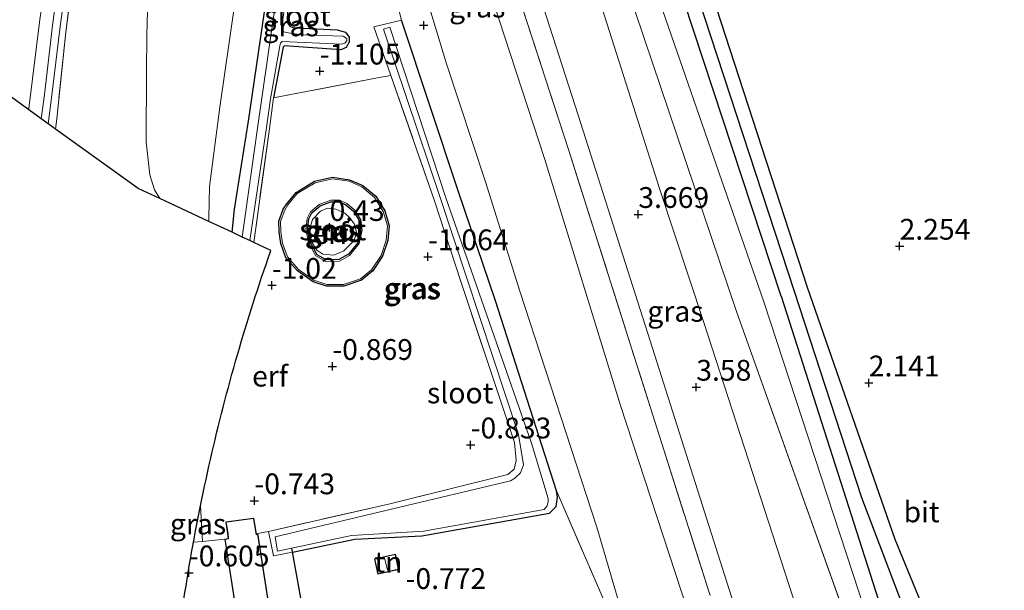
# Model space of a CAD drawing. Units: metres. Extents: x 51960 to 60004, y 381250 to 387503.
# Drawn here: x 52628 to 52746, y 382673 to 382742 of the extents above; entities that cross this region are included whole.
import ezdxf
from ezdxf.enums import TextEntityAlignment as Align

# ---------------------------------------------------------------- set-up
doc = ezdxf.new("R2010")
doc.units = ezdxf.units.M
doc.linetypes.add('IE-TERREINAFSCHEIDING', pattern=[10, 8, -2])
doc.layers.get('0').update_dxf_attribs({"lineweight": 25})
for name, color, linetype, lineweight in [('B-ME-GR-BOMENSTRUIKEN-GV-B6', 93, 'Continuous', 18), ('B-ME-GW-KRUINLIJN-L-B1', 93, 'Continuous', 18), ('B-ME-GW-TEENLIJN-L-B1', 93, 'Continuous', 18), ('B-ME-IE-GRASLAND-GV-B6', 93, 'Continuous', 18), ('B-ME-IE-GRONDWERKLIJN-GROND_INGERICHT-GV-B6', 253, 'Continuous', 18), ('B-ME-IE-TERREINAFSCHEIDING-RASTERHEKWERK-L-B1', 8, 'IE-TERREINAFSCHEIDING', 18), ('B-ME-KG-KADASTRAAL-DAKRAND-L-B1', 13, 'Continuous', 18), ('B-ME-KG-KADASTRAAL-NOKLIJN-L-B1', 13, 'Continuous', 18), ('B-ME-OG-WATER-GV-B6', 153, 'Continuous', 18), ('B-ME-VH-VERH_SOORT-BITUMEN-GV-B6', 8, 'IE-TERREINAFSCHEIDING-NATUURLIJK-HOUTWAL', 18), ('B-ME-VH-VERH_SOORT-KLINKERS-GV-B6', 8, 'IE-TERREINAFSCHEIDING-NATUURLIJK-HOUTWAL', 18)]:
    doc.layers.add(name, color=color, linetype=linetype, lineweight=lineweight)
for name, color, linetype in [('B-ME-GW-HOOGTEPUNT-S-B1', 10, 'Continuous'), ('B-ME-GW-INSTEEKWATERGANG-L-B1', 10, 'Continuous'), ('B-ME-GW-WATERGANG-GREPPEL-L-B1', 10, 'Continuous'), ('B-ME-KG-KADASTRAAL-OPNAMEDTMGRENS-L-B1', 10, 'Continuous'), ('B-ME-KW-DUIKER-L-B1', 10, 'Continuous')]:
    doc.layers.add(name, color=color, linetype=linetype)
doc.styles.add('NLCS-ISO', font='NLCS-ISO.TTF')
doc.linetypes.add('IE-TERREINAFSCHEIDING-NATUURLIJK-HOUTWAL', pattern='A,7,-1.5,[67,NLCS.SHX,S=0.75,R=45,X=0,Y=0],-1.5,7,-1.5,[70,NLCS.SHX,S=0.75,R=0,X=0,Y=0],-1.5', length=20)

# ---------------------------------------------------------------- blocks, each defined once
blk = doc.blocks.new('hoogtepunt')
for p, q in [((-0.5, 0), (0.5, 0)), ((0, 0.5), (0, -0.5))]:
    blk.add_line(p, q)

msp = doc.modelspace()

# ---------------------------------------------------------------- linework, layer by layer
at = {"layer": 'B-ME-GR-BOMENSTRUIKEN-GV-B6'}
for points in [[(52626.248, 382743.98, 2.158), (52629.643, 382765.7, 2.182), (52631.278, 382777.911, 2.19), (52632.259, 382788.532, 2.227), (52632.699, 382796.982, 2.174), (52632.806, 382804.542, 2.145), (52632.909, 382818.99, 2.132), (52631.874, 382830.799, 2.149), (52630.804, 382846.451, 2.056), (52630.461, 382850.458, 2.057), (52635.14, 382846.353, 2.21), (52635.286, 382834.776, 2.201), (52635.698, 382825.569, 2.246), (52636.357, 382818.848, 2.287), (52637.669, 382810.343, 2.303), (52639.174, 382801.01, 2.36), (52639.526, 382797.815, 2.34), (52639.468, 382794.904, 2.336), (52638.791, 382791.351, 2.25), (52637.301, 382785.623, 2.218), (52635.797, 382777.742, 2.185), (52634.587, 382768.468, 2.234), (52630.413, 382741.947, 2.365), (52629.1, 382731.224, 2.365)], [(52629.1, 382731.224, 2.365), (52629.0821, 382731.0724, 2.3655), (52624.5856, 382734.3065, 2.1857)]]:
    msp.add_polyline3d(points, dxfattribs=at)
at = {"layer": 'B-ME-GW-INSTEEKWATERGANG-L-B1'}
for p, q in [((52680.754, 382721.194, -0.981), (52673.919, 382741.84, -0.64)), ((52719.588, 382708.668, 2.077), (52731.592, 382671.192, 2.556))]:
    msp.add_line(p, q, dxfattribs=at)
for points in [[(52690.332, 382803.352, 2.287), (52690.778, 382803.491, 2.287), (52692.132, 382803.026, 2.291), (52692.648, 382802.195, 2.324), (52722.711, 382709.738, 2.115)], [(52719.588, 382708.668, 2.077), (52689.17, 382801.029, 2.283), (52689.348, 382802.274, 2.283), (52690.045, 382803.262, 2.287), (52690.332, 382803.352, 2.287)], [(52655.504, 382729.698, -0.836), (52660.778, 382765.641, -0.778), (52661.131, 382766.632, -0.758), (52661.85, 382767.215, -0.75), (52662.773, 382767.091, -0.75), (52663.453, 382766.277, -0.754), (52663.621, 382764.794, -0.754), (52662.23, 382754.12, -0.872), (52660.207, 382742.761, -0.872), (52660.149, 382741.97, -0.868), (52660.238, 382741.443, -0.872), (52660.484, 382741.14, -0.892), (52660.83, 382740.987, -0.892), (52661.222, 382740.948, -0.892), (52666.16, 382740.697, -0.925), (52667.181, 382740.397, -0.937), (52667.602, 382739.821, -0.945), (52667.633, 382739.203, -0.945), (52667.265, 382738.556, -0.95), (52666.614, 382738.288, -0.95), (52659.831, 382738.768, -0.929), (52659.691, 382738.59, -0.929), (52659.648, 382738.39, -0.933), (52658.523, 382732.52, -0.97)], [(52653.5295, 382716.3418, -0.8293), (52653.841, 382719.112, -0.845), (52655.504, 382729.698, -0.836)], [(52664.884, 382709.862, -1), (52663.29, 382710.376, -1), (52661.391, 382711.695, -1), (52660.009, 382713.273, -1), (52659.411, 382714.988, -1), (52659.19, 382716.373, -1), (52659.174, 382717.665, -1), (52659.69, 382719.097, -1), (52660.105, 382719.752, -1), (52661.242, 382721.135, -1), (52663.434, 382722.478, -1), (52665.599, 382722.986, -1), (52667.664, 382722.665, -1), (52669.263, 382721.983, -1), (52670.817, 382720.665, -1), (52671.906, 382718.899, -1), (52672.444, 382717.127, -1), (52672.281, 382715.357, -1), (52671.65, 382713.445, -1), (52670.472, 382711.691, -1), (52669.092, 382710.575, -1), (52666.971, 382709.865, -1), (52664.884, 382709.862, -1)], [(52692.567, 382685.22, -0.91), (52685.219, 382708.083, -0.918), (52680.754, 382721.194, -0.981)], [(52664.86, 382713.021, -1), (52663.772, 382713.637, -1), (52662.931, 382715.132, -1), (52662.615, 382716.731, -1), (52662.776, 382717.934, -1), (52663.128, 382718.656, -1), (52664.123, 382719.507, -1), (52665.435, 382720.007, -1), (52666.492, 382720.01, -1), (52667.235, 382719.632, -1), (52668.136, 382718.863, -1), (52668.817, 382717.76, -1), (52668.99, 382716.582, -1), (52668.645, 382715.063, -1), (52667.535, 382713.684, -1), (52666.387, 382713.076, -1), (52664.86, 382713.021, -1)], [(52722.711, 382709.738, 2.115), (52733.264, 382679.41, 2.422), (52737.888, 382668.179, 2.374)], [(52660.798, 382677.839, -0.788), (52668.311, 382679.418, -0.999), (52676.351, 382679.823, -0.987), (52691.71, 382682.531, -0.971), (52692.539, 382683.362, -0.926), (52692.67, 382684.451, -0.918), (52692.567, 382685.22, -0.91)]]:
    msp.add_polyline3d(points, dxfattribs=at)
at = {"layer": 'B-ME-GW-KRUINLIJN-L-B1'}
msp.add_line((52714.215, 382706.826, 3.736), (52727.728, 382668.93, 3.727), dxfattribs=at)
for points in [[(52691.164, 382725.1, 3.421), (52681.5, 382754.705, 3.355), (52671.303, 382786.979, 3.38), (52661.69, 382818.333, 3.229), (52657.728, 382828.207, 2.874), (52652.373, 382835.948, 2.487)], [(52671.279, 382834.221, 3.119), (52681.83, 382804.662, 3.469), (52695.967, 382760.872, 3.376), (52714.215, 382706.826, 3.736)], [(52654.506, 382795.888, 2.205), (52653.152, 382783.157, 2.014), (52652.431, 382778.273, 2.014), (52651.352, 382774.357, 2.018), (52650.218, 382771.156, 2.006), (52648.385, 382765.688, 2.055), (52647.757, 382763.169, 2.05), (52645.546, 382754.119, 2.018), (52643.663, 382746.315, 2.112), (52643.375, 382742.957, 2.026), (52643.277, 382740.027, 2.095), (52643.242, 382735.684, 1.896)], [(52643.242, 382735.684, 1.896), (52643.192, 382727.216, 1.881), (52643.658, 382723.258, 1.873), (52644.205, 382721.449, 1.877), (52644.825, 382720.4065, 1.7236)], [(52713.686, 382652.78, 3.22), (52708.322, 382670.868, 3.19), (52700.26, 382695.479, 3.162), (52691.164, 382725.1, 3.421)], [(52665.765, 382713.601, 0.081), (52664.445, 382713.716, 0.081), (52663.749, 382714.202, 0.097), (52662.979, 382715.389, 0.097), (52662.833, 382716.625, 0.101), (52663.221, 382717.887, 0.101), (52664.169, 382718.883, 0.101), (52664.994, 382719.244, 0.081), (52666.033, 382719.102, 0.081), (52667.083, 382718.623, 0.081), (52667.717, 382718.085, 0.081), (52668.228, 382717.347, 0.081), (52668.499, 382716.35, 0.081), (52668.224, 382715.362, 0.081), (52666.974, 382714.107, 0.081), (52665.765, 382713.601, 0.081)]]:
    msp.add_polyline3d(points, dxfattribs=at)
at = {"layer": 'B-ME-GW-TEENLIJN-L-B1'}
for points in [[(52684.019, 382722.419, -0.71), (52679.338, 382736.603, -0.705), (52672.405, 382759.526, -0.309), (52669.761, 382773.69, 0.57), (52664.16, 382800.602, 2.438), (52661.389, 382809.045, 2.495), (52652.373, 382835.948, 2.487)], [(52729.742, 382670.628, 2.699), (52717.499, 382707.952, 2.571), (52700.312, 382757.564, 2.373), (52678.281, 382824.015, 2.715), (52676.215, 382828.707, 2.89), (52671.279, 382834.221, 3.119)], [(52652.081, 382731.369, -0.575), (52655.035, 382751.997, -0.481), (52658.065, 382767.411, -0.477), (52659.526, 382776.284, -0.403), (52659.503, 382777.816, -0.248), (52659.284, 382779.431, -0.101), (52654.506, 382795.888, 2.205)], [(52650.7467, 382717.6413, -0.6277), (52650.73, 382718.09, -0.625), (52650.805, 382721.858, -0.593), (52652.081, 382731.369, -0.575)], [(52684.019, 382722.419, -0.71), (52688.134, 382709.236, -0.727), (52697.408, 382680.872, -0.707), (52706.207, 382650.91, -0.54)]]:
    msp.add_polyline3d(points, dxfattribs=at)
at = {"layer": 'B-ME-GW-WATERGANG-GREPPEL-L-B1'}
msp.add_line((52721.188, 382709.216, 1.317), (52690.835, 382801.89, 1.317), dxfattribs=at)
msp.add_polyline3d([(52734.057, 382671.84, 1.67), (52729.301, 382684.373, 1.353), (52721.188, 382709.216, 1.317)], dxfattribs=at)
at = {"layer": 'B-ME-IE-GRASLAND-GV-B6'}
for points in [[(52735.838, 382576.996, 5.585), (52736.014, 382584.057, 5.423), (52735.931, 382598.676, 5.092), (52734.213, 382620.651, 4.662), (52731.772, 382634.425, 4.29), (52729.312, 382645.284, 4.076), (52726.305, 382655.969, 3.981), (52722.975, 382666.443, 3.955), (52710.267, 382705.472, 3.732), (52704.998, 382721.497, 3.661), (52692.233, 382761.536, 3.514), (52681.313, 382794.739, 3.575), (52670.953, 382826.686, 3.363), (52668.04, 382834.121, 3.16), (52666.108, 382837.774, 3.054), (52663.914, 382840.877, 2.996), (52662.279, 382843.061, 2.956), (52660.676, 382844.937, 2.85), (52658.584, 382847.005, 2.846), (52656.815, 382848.569, 2.76), (52654.678, 382850.307, 2.695), (52652.51, 382851.985, 2.63), (52649.57, 382853.833, 2.503)], [(52691.164, 382725.1, 3.421), (52700.26, 382695.479, 3.162), (52708.322, 382670.868, 3.19), (52713.686, 382652.78, 3.22), (52706.207, 382650.91, -0.54), (52697.408, 382680.872, -0.707), (52688.134, 382709.236, -0.727), (52684.019, 382722.419, -0.71), (52679.338, 382736.603, -0.705), (52672.405, 382759.526, -0.309), (52669.761, 382773.69, 0.57), (52664.16, 382800.602, 2.438), (52661.389, 382809.045, 2.495), (52652.373, 382835.948, 2.487), (52657.728, 382828.207, 2.874), (52661.69, 382818.333, 3.229), (52671.303, 382786.979, 3.38), (52681.5, 382754.705, 3.355), (52691.164, 382725.1, 3.421)], [(52708.322, 382670.868, 3.19), (52700.26, 382695.479, 3.162), (52691.164, 382725.1, 3.421), (52681.5, 382754.705, 3.355), (52671.303, 382786.979, 3.38), (52661.69, 382818.333, 3.229), (52657.728, 382828.207, 2.874), (52652.373, 382835.948, 2.487), (52661.389, 382809.045, 2.495), (52664.16, 382800.602, 2.438), (52669.761, 382773.69, 0.57), (52672.405, 382759.526, -0.309), (52679.338, 382736.603, -0.705), (52684.019, 382722.419, -0.71), (52688.134, 382709.236, -0.727), (52697.408, 382680.872, -0.707), (52706.207, 382650.91, -0.54)], [(52729.742, 382670.628, 2.699), (52717.499, 382707.952, 2.571), (52700.312, 382757.564, 2.373), (52678.281, 382824.015, 2.715), (52676.215, 382828.707, 2.89), (52671.279, 382834.221, 3.119), (52681.83, 382804.662, 3.469), (52695.967, 382760.872, 3.376), (52714.215, 382706.826, 3.736), (52727.728, 382668.93, 3.727)], [(52727.728, 382668.93, 3.727), (52714.215, 382706.826, 3.736), (52695.967, 382760.872, 3.376), (52681.83, 382804.662, 3.469), (52671.279, 382834.221, 3.119), (52676.215, 382828.707, 2.89), (52678.281, 382824.015, 2.715), (52700.312, 382757.564, 2.373), (52717.499, 382707.952, 2.571), (52729.742, 382670.628, 2.699)], [(52668.588, 382803.89, 3.44), (52668.881, 382802.8, 3.52), (52682.764, 382760.81, 3.46), (52694.044, 382726.18, 3.34), (52701.666, 382702.15, 3.24), (52710.926, 382673, 3.3)], [(52737.888, 382668.179, 2.374), (52733.264, 382679.41, 2.422), (52722.711, 382709.738, 2.115), (52692.648, 382802.195, 2.324), (52692.132, 382803.026, 2.291), (52690.778, 382803.491, 2.287), (52690.332, 382803.352, 2.287), (52690.045, 382803.262, 2.287), (52689.348, 382802.274, 2.283), (52689.17, 382801.029, 2.283), (52719.588, 382708.668, 2.077), (52731.592, 382671.192, 2.556)], [(52742.788, 382574.301, 5.206), (52743.665, 382583.23, 4.897), (52744.174, 382592.292, 4.635), (52744.619, 382602.329, 4.313), (52744.568, 382614.149, 3.639), (52744.471, 382618.663, 3.368), (52744.541, 382621.785, 3.313), (52743.968, 382626.265, 2.79), (52742.298, 382638.13, 2.377), (52740.088, 382650.765, 1.859), (52737.883, 382659.781, 1.709), (52734.057, 382671.84, 1.67), (52729.301, 382684.373, 1.353), (52721.188, 382709.216, 1.317), (52690.835, 382801.89, 1.317), (52690.332, 382803.352, 2.287), (52690.778, 382803.491, 2.287), (52692.132, 382803.026, 2.291), (52692.648, 382802.195, 2.324), (52722.711, 382709.738, 2.115)], [(52741.572, 382574.852, 5.545), (52742.317, 382584.773, 5.142), (52742.801, 382593.707, 4.786), (52742.858, 382602.406, 4.55), (52742.479, 382621.718, 3.524), (52742.033, 382626.319, 3.49), (52740.14, 382637.49, 3.215), (52738.225, 382649.565, 2.682), (52735.144, 382660.555, 2.542), (52731.592, 382671.192, 2.556), (52719.588, 382708.668, 2.077), (52689.17, 382801.029, 2.283), (52689.348, 382802.274, 2.283), (52690.045, 382803.262, 2.287), (52690.332, 382803.352, 2.287), (52690.835, 382801.89, 1.317)], [(52690.835, 382801.89, 1.317), (52721.188, 382709.216, 1.317), (52729.301, 382684.373, 1.353), (52734.057, 382671.84, 1.67), (52737.883, 382659.781, 1.709), (52740.088, 382650.765, 1.859), (52742.298, 382638.13, 2.377), (52743.968, 382626.265, 2.79), (52744.541, 382621.785, 3.313), (52744.471, 382618.663, 3.368), (52744.568, 382614.149, 3.639), (52744.619, 382602.329, 4.313), (52744.174, 382592.292, 4.635), (52743.665, 382583.23, 4.897), (52742.788, 382574.301, 5.206)], [(52681.442, 382773.065, 3.555), (52695.176, 382730.442, 3.555), (52703.841, 382703.269, 3.553), (52716.327, 382663.906, 3.614)], [(52660.778, 382765.641, -0.778), (52655.504, 382729.698, -0.836), (52653.841, 382719.112, -0.845), (52653.5295, 382716.3418, -0.8293), (52650.7467, 382717.6413, -0.6277), (52650.73, 382718.09, -0.625), (52650.805, 382721.858, -0.593), (52652.081, 382731.369, -0.575), (52655.035, 382751.997, -0.481)], [(52659.501, 382749.186, -1.084), (52656.624, 382729.152, -1.142), (52654.7632, 382715.7657, -1.142), (52653.5295, 382716.3418, -0.8293), (52653.841, 382719.112, -0.845), (52655.504, 382729.698, -0.836), (52660.778, 382765.641, -0.778)], [(52635.155, 382765.124, 2.189), (52631.946, 382741.199, 2.251), (52630.951, 382732.911, 2.251), (52630.5811, 382729.9943, 2.2632), (52629.0821, 382731.0725, 2.3655), (52629.1, 382731.224, 2.365), (52630.413, 382741.947, 2.365)], [(52635.316, 382754.72, 2.22), (52633.548, 382740.41, 2.3), (52632.442, 382729.98, 2.32), (52632.3075, 382728.7526, 2.324), (52631.412, 382729.3967, 2.2653), (52631.847, 382732.827, 2.251), (52632.802, 382740.781, 2.251), (52636.045, 382764.987, 2.196)], [(52710.926, 382673, 3.3), (52701.666, 382702.15, 3.24), (52694.044, 382726.18, 3.34), (52682.764, 382760.81, 3.46)], [(52643.375, 382742.957, 2.026), (52643.277, 382740.027, 2.095), (52643.242, 382735.684, 1.896), (52643.192, 382727.216, 1.881), (52643.658, 382723.258, 1.873), (52644.205, 382721.449, 1.877), (52644.825, 382720.4065, 1.7236), (52642.2202, 382721.6229, 1.9104), (52632.3075, 382728.7526, 2.324), (52632.442, 382729.98, 2.32), (52633.548, 382740.41, 2.3), (52635.316, 382754.72, 2.22)], [(52655.035, 382751.997, -0.481), (52652.081, 382731.369, -0.575), (52650.805, 382721.858, -0.593), (52650.73, 382718.09, -0.625)], [(52660.149, 382741.97, -0.868), (52660.238, 382741.443, -0.872), (52660.484, 382741.14, -0.892), (52660.83, 382740.987, -0.892), (52661.222, 382740.948, -0.892), (52666.16, 382740.697, -0.925), (52667.181, 382740.397, -0.937), (52667.602, 382739.821, -0.945), (52667.633, 382739.203, -0.945), (52667.265, 382738.556, -0.95), (52666.614, 382738.288, -0.95), (52659.831, 382738.768, -0.929), (52659.691, 382738.59, -0.929), (52659.648, 382738.39, -0.933), (52658.523, 382732.52, -0.97), (52657.987, 382728.48, -0.91), (52656.1376, 382715.1239, -0.8896), (52655.6895, 382715.3331, -1.1498), (52657.642, 382728.655, -1.159), (52658.139, 382732.379, -1.1), (52659.272, 382738.763, -1.088), (52659.359, 382739.1, -1.088), (52659.571, 382739.303, -1.088), (52666.744, 382738.951, -1.088), (52667.111, 382739.094, -1.088), (52667.347, 382739.366, -1.088), (52667.329, 382739.663, -1.088), (52666.904, 382739.938, -1.088), (52661.928, 382740.069, -1.088), (52660.299, 382740.322, -1.088), (52659.714, 382740.446, -1.088), (52659.551, 382740.617, -1.088), (52659.523, 382741.03, -1.088), (52660.902, 382751.187, -1.088)], [(52671.508, 382751.18, -0.5), (52673.919, 382741.84, -0.64), (52670.597, 382741.05, -1.13), (52672.631, 382735.2, -1.14), (52671.012, 382734.9, -0.98), (52658.523, 382732.52, -0.97), (52659.648, 382738.39, -0.933), (52659.691, 382738.59, -0.929), (52659.831, 382738.768, -0.929), (52666.614, 382738.288, -0.95), (52667.265, 382738.556, -0.95), (52667.633, 382739.203, -0.945), (52667.602, 382739.821, -0.945), (52667.181, 382740.397, -0.937), (52666.16, 382740.697, -0.925), (52661.222, 382740.948, -0.892), (52660.83, 382740.987, -0.892), (52660.484, 382741.14, -0.892), (52660.238, 382741.443, -0.872), (52660.149, 382741.97, -0.868)], [(52698.289, 382672.01, -0.28), (52692.567, 382685.22, -0.91), (52685.219, 382708.083, -0.918), (52680.754, 382721.194, -0.981), (52673.919, 382741.84, -0.64), (52671.508, 382751.18, -0.5)], [(52650.73, 382718.09, -0.625), (52650.7467, 382717.6413, -0.6277), (52644.825, 382720.4065, 1.7236), (52644.205, 382721.449, 1.877), (52643.658, 382723.258, 1.873), (52643.192, 382727.216, 1.881), (52643.242, 382735.684, 1.896), (52643.277, 382740.027, 2.095), (52643.375, 382742.957, 2.026)], [(52680.754, 382721.194, -0.981), (52685.219, 382708.083, -0.918), (52692.567, 382685.22, -0.91), (52692.67, 382684.451, -0.918), (52692.539, 382683.362, -0.926), (52691.71, 382682.531, -0.971), (52676.351, 382679.823, -0.987), (52668.311, 382679.418, -0.999), (52660.798, 382677.839, -0.788), (52658.536, 382677.394, -0.788), (52657.929, 382680.36, -0.78), (52672.347, 382683.625, -0.788), (52686.726, 382687.188, -0.788), (52687.466, 382687.829, -0.788), (52687.715, 382688.895, -0.886), (52687.527, 382691.03, -0.93), (52681.058, 382710.4, -1.14), (52677.88, 382720.11, -1.16), (52672.631, 382735.2, -1.14), (52670.597, 382741.05, -1.13), (52673.919, 382741.84, -0.64), (52680.754, 382721.194, -0.981)], [(52678.605, 382720.388, -1.659), (52687.989, 382691.99, -1.662), (52688.595, 382688.364, -1.662), (52688.235, 382687.403, -1.662), (52687.533, 382686.737, -1.662), (52687.03, 382686.427, -1.662), (52658.736, 382679.685, -1.662), (52659, 382677.99, -1.67), (52667.884, 382679.865, -1.65), (52676.6, 382680.397, -1.65), (52691.095, 382682.973, -1.65), (52691.452, 382683.43, -1.65), (52691.552, 382683.948, -1.65), (52691.544, 382684.314, -1.65), (52689.544, 382690.973, -1.65), (52682.062, 382712.465, -1.65), (52679.192, 382720.588, -1.65), (52672.515, 382741.021, -1.655), (52671.756, 382740.782, -1.659), (52678.605, 382720.388, -1.659)], [(52665.599, 382722.986, -1), (52667.664, 382722.665, -1), (52669.263, 382721.983, -1), (52670.817, 382720.665, -1), (52671.906, 382718.899, -1), (52672.444, 382717.127, -1), (52672.281, 382715.357, -1), (52671.65, 382713.445, -1), (52670.472, 382711.691, -1), (52669.092, 382710.575, -1), (52666.971, 382709.865, -1), (52664.884, 382709.862, -1), (52663.29, 382710.376, -1), (52661.391, 382711.695, -1), (52660.009, 382713.273, -1), (52659.411, 382714.988, -1), (52659.19, 382716.373, -1), (52659.174, 382717.665, -1), (52659.69, 382719.097, -1), (52660.105, 382719.752, -1), (52661.242, 382721.135, -1), (52663.434, 382722.478, -1), (52665.599, 382722.986, -1)], [(52663.38, 382710.557, -1.154), (52664.915, 382710.062, -1.154), (52666.938, 382710.065, -1.154), (52668.994, 382710.753, -1.154), (52670.323, 382711.828, -1.154), (52671.469, 382713.534, -1.154), (52672.084, 382715.398, -1.154), (52672.241, 382717.106, -1.154), (52671.722, 382718.816, -1.15), (52670.663, 382720.533, -1.15), (52669.157, 382721.811, -1.15), (52667.609, 382722.471, -1.154), (52665.607, 382722.782, -1.15), (52663.511, 382722.291, -1.15), (52661.375, 382720.982, -1.15), (52660.259, 382719.625, -1.154), (52659.871, 382719.009, -1.137), (52659.374, 382717.631, -1.15), (52659.39, 382716.39, -1.154), (52659.606, 382715.037, -1.154), (52660.185, 382713.376, -1.154), (52661.525, 382711.845, -1.154), (52663.38, 382710.557, -1.154)], [(52666.491, 382720.21, -1.158), (52667.345, 382719.801, -1.154), (52668.29, 382718.995, -1.158), (52669.009, 382717.83, -1.158), (52669.193, 382716.574, -1.158), (52668.83, 382714.974, -1.158), (52667.665, 382713.527, -1.158), (52666.44, 382712.878, -1.158), (52664.811, 382712.819, -1.158), (52663.625, 382713.49, -1.158), (52662.741, 382715.062, -1.154), (52662.412, 382716.725, -1.154), (52662.582, 382717.993, -1.154), (52662.966, 382718.781, -1.154), (52664.019, 382719.682, -1.154), (52665.398, 382720.207, -1.146), (52666.491, 382720.21, -1.158)], [(52663.772, 382713.637, -1), (52664.86, 382713.021, -1), (52666.387, 382713.076, -1), (52667.535, 382713.684, -1), (52668.645, 382715.063, -1), (52668.99, 382716.582, -1), (52668.817, 382717.76, -1), (52668.136, 382718.863, -1), (52667.235, 382719.632, -1), (52666.492, 382720.01, -1), (52665.435, 382720.007, -1), (52664.123, 382719.507, -1), (52663.128, 382718.656, -1), (52662.776, 382717.934, -1), (52662.615, 382716.731, -1), (52662.931, 382715.132, -1), (52663.772, 382713.637, -1)], [(52667.235, 382719.632, -1), (52668.136, 382718.863, -1), (52668.817, 382717.76, -1), (52668.99, 382716.582, -1), (52668.645, 382715.063, -1), (52667.535, 382713.684, -1), (52666.387, 382713.076, -1), (52664.86, 382713.021, -1), (52663.772, 382713.637, -1), (52662.931, 382715.132, -1), (52662.615, 382716.731, -1), (52662.776, 382717.934, -1), (52663.128, 382718.656, -1), (52664.123, 382719.507, -1), (52665.435, 382720.007, -1), (52666.492, 382720.01, -1), (52667.235, 382719.632, -1)], [(52664.994, 382719.244, 0.081), (52666.033, 382719.102, 0.081), (52667.083, 382718.623, 0.081), (52667.717, 382718.085, 0.081), (52668.228, 382717.347, 0.081), (52668.499, 382716.35, 0.081), (52668.224, 382715.362, 0.081), (52666.974, 382714.107, 0.081), (52665.765, 382713.601, 0.081), (52664.445, 382713.716, 0.081), (52663.749, 382714.202, 0.097), (52662.979, 382715.389, 0.097), (52662.833, 382716.625, 0.101), (52663.221, 382717.887, 0.101), (52664.169, 382718.883, 0.101), (52664.994, 382719.244, 0.081)], [(52664.445, 382713.716, 0.081), (52665.765, 382713.601, 0.081), (52666.974, 382714.107, 0.081), (52668.224, 382715.362, 0.081), (52668.499, 382716.35, 0.081), (52668.228, 382717.347, 0.081), (52667.717, 382718.085, 0.081), (52667.083, 382718.623, 0.081), (52666.033, 382719.102, 0.081), (52664.994, 382719.244, 0.081), (52664.169, 382718.883, 0.101), (52663.221, 382717.887, 0.101), (52662.833, 382716.625, 0.101), (52662.979, 382715.389, 0.097), (52663.749, 382714.202, 0.097), (52664.445, 382713.716, 0.081)], [(52722.711, 382709.738, 2.115), (52733.264, 382679.41, 2.422), (52737.888, 382668.179, 2.374), (52740.995, 382658.73, 2.544), (52742.731, 382650.322, 2.787), (52744.765, 382638.676, 3.225), (52745.781, 382625.67, 3.44), (52746.43, 382602.815, 4.466), (52746.037, 382594.155, 4.702), (52745.547, 382585.249, 5.058), (52744.503, 382574.5, 5.461)], [(52649.99, 382679.15, -0.73), (52648.8884, 382679.0389, -0.6618), (52648.9578, 382679.4185, -0.6618), (52649.1063, 382680.2168, -0.6619), (52649.2567, 382681.0091, -0.6623), (52649.4097, 382681.8051, -0.6624), (52649.569, 382682.615, -0.6632), (52649.7309, 382683.42, -0.6643), (52649.7325, 382683.4278, -0.6643), (52649.99, 382679.15, -0.73)]]:
    msp.add_polyline3d(points, dxfattribs=at)
at = {"layer": 'B-ME-IE-GRONDWERKLIJN-GROND_INGERICHT-GV-B6'}
for points in [[(52672.631, 382735.2, -1.14), (52677.88, 382720.11, -1.16), (52681.058, 382710.4, -1.14), (52687.527, 382691.03, -0.93), (52687.715, 382688.895, -0.886), (52687.466, 382687.829, -0.788), (52686.726, 382687.188, -0.788), (52672.347, 382683.625, -0.788), (52657.929, 382680.36, -0.78), (52656.634, 382680.09, -0.9), (52656.472, 382680.022, -0.9), (52656.158, 382681.956, -0.9), (52652.786, 382681.512, -0.9), (52652.998, 382680.09, -0.9), (52653.066, 382679.485, -0.9), (52652.646, 382679.42, -0.9), (52649.99, 382679.15, -0.73), (52649.7325, 382683.4278, -0.6643), (52649.8939, 382684.2148, -0.6669), (52650.0575, 382685.0017, -0.6697), (52650.2268, 382685.8044, -0.6726), (52650.4003, 382686.6065, -0.6759), (52650.5721, 382687.3907, -0.6781), (52650.7484, 382688.1845, -0.6504), (52650.9295, 382688.9848, -0.6171), (52651.1135, 382689.7831, -0.5801), (52651.2994, 382690.576, -0.5825), (52651.4853, 382691.3579, -0.5848), (52651.677, 382692.1549, -0.5872), (52651.871, 382692.9431, -0.5897), (52652.0664, 382693.733, -0.5922), (52652.2684, 382694.5296, -0.5948), (52652.4699, 382695.3165, -0.5974), (52652.6758, 382696.106, -0.6), (52652.8816, 382696.8857, -0.6027), (52653.0911, 382697.6697, -0.6054), (52653.3046, 382698.4577, -0.6081), (52653.5229, 382699.2511, -0.6109), (52653.7414, 382700.0324, -0.6138), (52653.9625, 382700.8154, -0.6149), (52654.1869, 382701.5967, -0.6172), (52654.4129, 382702.3762, -0.6205), (52654.6448, 382703.1643, -0.6556), (52654.8783, 382703.946, -0.7747), (52655.1139, 382704.7255, -0.7935), (52655.3505, 382705.4976, -0.8122), (52655.5906, 382706.2746, -0.831), (52655.8347, 382707.0519, -0.8498), (52656.0795, 382707.8248, -0.8686), (52656.3318, 382708.61, -0.8877), (52656.5848, 382709.3861, -0.9053), (52656.8363, 382710.1496, -0.9101), (52657.0942, 382710.9257, -0.9143), (52657.3553, 382711.6987, -0.9186), (52657.6178, 382712.4697, -0.9307), (52657.8831, 382713.2372, -0.9418), (52658.1502, 382714.0048, -0.9522), (52658.2046, 382714.1587, -0.9554), (52656.1376, 382715.1239, -0.8896), (52657.987, 382728.48, -0.91), (52658.523, 382732.52, -0.97), (52671.012, 382734.9, -0.98), (52672.631, 382735.2, -1.14)], [(52663.29, 382710.376, -1), (52664.884, 382709.862, -1), (52666.971, 382709.865, -1), (52669.092, 382710.575, -1), (52670.472, 382711.691, -1), (52671.65, 382713.445, -1), (52672.281, 382715.357, -1), (52672.444, 382717.127, -1), (52671.906, 382718.899, -1), (52670.817, 382720.665, -1), (52669.263, 382721.983, -1), (52667.664, 382722.665, -1), (52665.599, 382722.986, -1), (52663.434, 382722.478, -1), (52661.242, 382721.135, -1), (52660.105, 382719.752, -1), (52659.69, 382719.097, -1), (52659.174, 382717.665, -1), (52659.19, 382716.373, -1), (52659.411, 382714.988, -1), (52660.009, 382713.273, -1), (52661.391, 382711.695, -1), (52663.29, 382710.376, -1)], [(52658.567, 382667.676, -0.9), (52656.634, 382680.09, -0.9), (52657.929, 382680.36, -0.78), (52658.536, 382677.394, -0.788), (52660.798, 382677.839, -0.788), (52668.311, 382679.418, -0.999), (52676.351, 382679.823, -0.987), (52691.71, 382682.531, -0.971), (52692.539, 382683.362, -0.926), (52692.67, 382684.451, -0.918), (52692.567, 382685.22, -0.91)], [(52692.567, 382685.22, -0.91), (52698.289, 382672.01, -0.28)], [(52647.8681, 382672.9975, -0.647), (52647.9938, 382673.7985, -0.6521), (52648.1229, 382674.6014, -0.6562), (52648.254, 382675.401, -0.6605), (52648.3896, 382676.2101, -0.665), (52648.5275, 382677.0117, -0.6696), (52648.6669, 382677.8095, -0.6742), (52648.8113, 382678.6178, -0.6704), (52648.8884, 382679.0389, -0.6618), (52649.99, 382679.15, -0.73), (52652.646, 382679.42, -0.9), (52655.255, 382662.669, -0.9)], [(52673.182, 382677.624, -0.9), (52670.655, 382677.068, -0.9), (52671.066, 382675.199, -0.9), (52673.593, 382675.754, -0.9), (52673.182, 382677.624, -0.9)]]:
    msp.add_polyline3d(points, dxfattribs=at)
at = {"layer": 'B-ME-IE-TERREINAFSCHEIDING-RASTERHEKWERK-L-B1'}
for p, q in [((52671.508, 382751.18, -0.5), (52673.919, 382741.84, -0.64)), ((52657.929, 382680.36, -0.78), (52656.634, 382680.09, -0.9)), ((52652.646, 382679.42, -0.9), (52649.99, 382679.15, -0.73))]:
    msp.add_line(p, q, dxfattribs=at)
for points in [[(52660.324, 382795.78, 1.01), (52659.983, 382797.45, 1.2), (52659.403, 382799.89, 1.93), (52657.893, 382802.01, 2.27), (52647.915, 382839.3, 2.42), (52638.145, 382844.57, 2.25), (52637.85, 382837.01, 2.17), (52637.934, 382829.88, 2.21), (52638.738, 382822.61, 2.26), (52640.154, 382813.71, 2.35), (52642.107, 382800.98, 2.4), (52642.63, 382797.28, 2.37), (52642.393, 382793.75, 2.37), (52641.629, 382790.2, 2.38), (52639.569, 382781.47, 2.25), (52638.024, 382772.7, 2.25), (52636.852, 382765.35, 2.25), (52635.316, 382754.72, 2.22), (52633.548, 382740.41, 2.3), (52632.442, 382729.98, 2.32), (52632.3075, 382728.7526, 2.324)], [(52706.207, 382650.91, -0.54), (52713.686, 382652.78, 3.22), (52716.938, 382653.55, 3.4), (52710.926, 382673, 3.3), (52701.666, 382702.15, 3.24), (52694.044, 382726.18, 3.34), (52682.764, 382760.81, 3.46), (52668.881, 382802.8, 3.52)], [(52673.919, 382741.84, -0.64), (52670.597, 382741.05, -1.13), (52672.631, 382735.2, -1.14), (52677.88, 382720.11, -1.16), (52681.058, 382710.4, -1.14), (52687.527, 382691.03, -0.93)], [(52672.631, 382735.2, -1.14), (52671.012, 382734.9, -0.98), (52658.523, 382732.52, -0.97)], [(52658.523, 382732.52, -0.97), (52657.987, 382728.48, -0.91), (52656.1376, 382715.1239, -0.8896)], [(52687.527, 382691.03, -0.93), (52687.715, 382688.895, -0.886), (52687.466, 382687.829, -0.788), (52686.726, 382687.188, -0.788), (52672.347, 382683.625, -0.788), (52657.929, 382680.36, -0.78), (52658.536, 382677.394, -0.788), (52660.798, 382677.839, -0.788)], [(52692.567, 382685.22, -0.91), (52698.289, 382672.01, -0.28), (52703.536, 382650.37, -0.5)], [(52649.7325, 382683.4278, -0.6643), (52649.99, 382679.15, -0.73), (52648.8884, 382679.0389, -0.6618)]]:
    msp.add_polyline3d(points, dxfattribs=at)
at = {"layer": 'B-ME-KG-KADASTRAAL-DAKRAND-L-B1'}
for points in [[(52656.432, 382679.956, 0.821), (52656.594, 382680.026, 1.577), (52658.51, 382667.718, 1.642), (52656.595, 382667.42, 1.564), (52657.277, 382663.035, 1.463), (52655.297, 382662.726, 1.467), (52652.703, 382679.378, 2.011), (52653.118, 382679.443, 1.938), (52653.048, 382680.095, 1.04), (52652.843, 382681.469, 1.048), (52656.117, 382681.9, 0.776), (52656.432, 382679.956, 0.821)], [(52671.104, 382675.259, 0.735), (52670.715, 382677.03, 0.727), (52673.144, 382677.564, 0.621), (52673.533, 382675.792, 0.605), (52671.104, 382675.259, 0.735)]]:
    msp.add_polyline3d(points, dxfattribs=at)
at = {"layer": 'B-ME-KG-KADASTRAAL-NOKLIJN-L-B1'}
msp.add_line((52671.883, 382677.166, 1.414), (52672.239, 382675.696, 1.414), dxfattribs=at)
at = {"layer": 'B-ME-KG-KADASTRAAL-OPNAMEDTMGRENS-L-B1'}
for p, q in [((52630.5811, 382729.9943, 2.2632), (52629.0821, 382731.0725, 2.3655)), ((52631.412, 382729.3967, 2.2653), (52630.5811, 382729.9943, 2.2632)), ((52632.3075, 382728.7526, 2.324), (52631.412, 382729.3967, 2.2653)), ((52650.7467, 382717.6413, -0.6277), (52644.825, 382720.4065, 1.7236))]:
    msp.add_line(p, q, dxfattribs=at)
for points in [[(52629.0821, 382731.0725, 2.3655), (52624.5856, 382734.3065, 2.1857), (52621.437, 382736.5711, 2.2086), (52620.8659, 382736.9819, 2.1528), (52618.5717, 382738.632, -0.5244)], [(52644.825, 382720.4065, 1.7236), (52642.2202, 382721.6229, 1.9104), (52632.3075, 382728.7526, 2.324)], [(52656.1376, 382715.1239, -0.8896), (52655.6895, 382715.3331, -1.1498), (52654.7632, 382715.7657, -1.142), (52653.5295, 382716.3418, -0.8293), (52650.7467, 382717.6413, -0.6277)], [(52649.7325, 382683.4278, -0.6643), (52649.8939, 382684.2148, -0.6669), (52650.0575, 382685.0017, -0.6697), (52650.2268, 382685.8044, -0.6726), (52650.4003, 382686.6065, -0.6759), (52650.5721, 382687.3907, -0.6781), (52650.7484, 382688.1845, -0.6504), (52650.9295, 382688.9848, -0.6171), (52651.1135, 382689.7831, -0.5801), (52651.2994, 382690.576, -0.5825), (52651.4853, 382691.3579, -0.5848), (52651.677, 382692.1549, -0.5872), (52651.871, 382692.9431, -0.5897), (52652.0664, 382693.733, -0.5922), (52652.2684, 382694.5296, -0.5948), (52652.4699, 382695.3165, -0.5974), (52652.6758, 382696.106, -0.6), (52652.8816, 382696.8857, -0.6027), (52653.0911, 382697.6697, -0.6054), (52653.3046, 382698.4577, -0.6081), (52653.5229, 382699.2511, -0.6109), (52653.7414, 382700.0324, -0.6138), (52653.9625, 382700.8154, -0.6149), (52654.1869, 382701.5967, -0.6172), (52654.4129, 382702.3762, -0.6205), (52654.6448, 382703.1643, -0.6556), (52654.8783, 382703.946, -0.7747), (52655.1139, 382704.7255, -0.7935), (52655.3505, 382705.4976, -0.8122), (52655.5906, 382706.2746, -0.831), (52655.8347, 382707.0519, -0.8498), (52656.0795, 382707.8248, -0.8686), (52656.3318, 382708.61, -0.8877), (52656.5848, 382709.3861, -0.9053), (52656.8363, 382710.1496, -0.9101), (52657.0942, 382710.9257, -0.9143), (52657.3553, 382711.6987, -0.9186), (52657.6178, 382712.4697, -0.9307), (52657.8831, 382713.2372, -0.9418), (52658.1502, 382714.0048, -0.9522), (52658.2046, 382714.1587, -0.9554), (52656.1376, 382715.1239, -0.8896)], [(52648.8884, 382679.0389, -0.6618), (52648.9578, 382679.4185, -0.6618), (52649.1063, 382680.2168, -0.6619), (52649.2567, 382681.0091, -0.6623), (52649.4097, 382681.8051, -0.6624), (52649.569, 382682.615, -0.6632), (52649.7309, 382683.42, -0.6643), (52649.7325, 382683.4278, -0.6643)], [(52644.3119, 382657.4976, -0.4), (52646.8364, 382665.5494, -0.4718), (52646.8591, 382665.7359, -0.476), (52646.9593, 382666.5429, -0.4945), (52647.0627, 382667.3475, -0.5131), (52647.1682, 382668.1522, -0.5318), (52647.2783, 382668.9657, -0.5508), (52647.3915, 382669.7791, -0.57), (52647.5067, 382670.5824, -0.589), (52647.6223, 382671.3741, -0.6079), (52647.743, 382672.1851, -0.6274), (52647.8681, 382672.9975, -0.647), (52647.9938, 382673.7985, -0.6521), (52648.1229, 382674.6014, -0.6562), (52648.254, 382675.401, -0.6605), (52648.3896, 382676.2101, -0.665), (52648.5275, 382677.0117, -0.6696), (52648.6669, 382677.8095, -0.6742), (52648.8113, 382678.6178, -0.6704), (52648.8884, 382679.0389, -0.6618)]]:
    msp.add_polyline3d(points, dxfattribs=at)
at = {"layer": 'B-ME-KW-DUIKER-L-B1'}
msp.add_line((52669.343, 382631.72, -1.385), (52660.706, 382678.35, -1.666), dxfattribs=at)
at = {"layer": 'B-ME-OG-WATER-GV-B6'}
for points in [[(52660.902, 382751.187, -1.088), (52659.523, 382741.03, -1.088), (52659.551, 382740.617, -1.088), (52659.714, 382740.446, -1.088), (52660.299, 382740.322, -1.088), (52661.928, 382740.069, -1.088), (52666.904, 382739.938, -1.088), (52667.329, 382739.663, -1.088), (52667.347, 382739.366, -1.088)], [(52667.347, 382739.366, -1.088), (52667.111, 382739.094, -1.088), (52666.744, 382738.951, -1.088), (52659.571, 382739.303, -1.088), (52659.359, 382739.1, -1.088), (52659.272, 382738.763, -1.088), (52658.139, 382732.379, -1.1), (52657.642, 382728.655, -1.159), (52655.6895, 382715.3331, -1.1498), (52654.7632, 382715.7657, -1.142), (52656.624, 382729.152, -1.142), (52659.501, 382749.186, -1.084)], [(52678.605, 382720.388, -1.659), (52671.756, 382740.782, -1.659), (52672.515, 382741.021, -1.655), (52679.192, 382720.588, -1.65), (52682.062, 382712.465, -1.65), (52689.544, 382690.973, -1.65), (52691.544, 382684.314, -1.65), (52691.552, 382683.948, -1.65), (52691.452, 382683.43, -1.65), (52691.095, 382682.973, -1.65), (52676.6, 382680.397, -1.65), (52667.884, 382679.865, -1.65), (52659, 382677.99, -1.67), (52658.736, 382679.685, -1.662), (52687.03, 382686.427, -1.662), (52687.533, 382686.737, -1.662), (52688.235, 382687.403, -1.662), (52688.595, 382688.364, -1.662), (52687.989, 382691.99, -1.662), (52678.605, 382720.388, -1.659)], [(52670.663, 382720.533, -1.15), (52671.722, 382718.816, -1.15), (52672.241, 382717.106, -1.154), (52672.084, 382715.398, -1.154), (52671.469, 382713.534, -1.154), (52670.323, 382711.828, -1.154), (52668.994, 382710.753, -1.154), (52666.938, 382710.065, -1.154), (52664.915, 382710.062, -1.154), (52663.38, 382710.557, -1.154), (52661.525, 382711.845, -1.154), (52660.185, 382713.376, -1.154), (52659.606, 382715.037, -1.154), (52659.39, 382716.39, -1.154), (52659.374, 382717.631, -1.15), (52659.871, 382719.009, -1.137), (52660.259, 382719.625, -1.154), (52661.375, 382720.982, -1.15), (52663.511, 382722.291, -1.15), (52665.607, 382722.782, -1.15), (52667.609, 382722.471, -1.154), (52669.157, 382721.811, -1.15), (52670.663, 382720.533, -1.15)], [(52663.625, 382713.49, -1.158), (52664.811, 382712.819, -1.158), (52666.44, 382712.878, -1.158), (52667.665, 382713.527, -1.158), (52668.83, 382714.974, -1.158), (52669.193, 382716.574, -1.158), (52669.009, 382717.83, -1.158), (52668.29, 382718.995, -1.158), (52667.345, 382719.801, -1.154), (52666.491, 382720.21, -1.158), (52665.398, 382720.207, -1.146), (52664.019, 382719.682, -1.154), (52662.966, 382718.781, -1.154), (52662.582, 382717.993, -1.154), (52662.412, 382716.725, -1.154), (52662.741, 382715.062, -1.154), (52663.625, 382713.49, -1.158)]]:
    msp.add_polyline3d(points, dxfattribs=at)
at = {"layer": 'B-ME-VH-VERH_SOORT-BITUMEN-GV-B6'}
for points in [[(52716.327, 382663.906, 3.614), (52703.841, 382703.269, 3.553), (52695.176, 382730.442, 3.555), (52681.442, 382773.065, 3.555), (52667.705, 382815.247, 3.461), (52664.702, 382824.538, 3.196), (52662.394, 382830.859, 3.001), (52659.804, 382835.649, 2.805), (52657.701, 382838.51, 2.748), (52654.393, 382842.264, 2.638), (52651.612, 382844.649, 2.503), (52648, 382847.137, 2.409), (52645.357, 382848.657, 2.344), (52640.318, 382850.698, 2.201), (52638.523, 382851.201, 2.174), (52637.643, 382851.448, 2.161), (52636.005, 382851.666, 2.139), (52631.363, 382852.284, 2.075), (52630.385, 382851.919, 2.065), (52629.829, 382858.44, 2.034)], [(52649.57, 382853.833, 2.503), (52652.51, 382851.985, 2.63), (52654.678, 382850.307, 2.695), (52656.815, 382848.569, 2.76), (52658.584, 382847.005, 2.846), (52660.676, 382844.937, 2.85), (52662.279, 382843.061, 2.956), (52663.914, 382840.877, 2.996), (52666.108, 382837.774, 3.054), (52668.04, 382834.121, 3.16), (52670.953, 382826.686, 3.363), (52681.313, 382794.739, 3.575), (52692.233, 382761.536, 3.514), (52704.998, 382721.497, 3.661), (52710.267, 382705.472, 3.732), (52722.975, 382666.443, 3.955), (52726.305, 382655.969, 3.981), (52729.312, 382645.284, 4.076), (52731.772, 382634.425, 4.29), (52734.213, 382620.651, 4.662), (52735.931, 382598.676, 5.092), (52736.014, 382584.057, 5.423), (52735.838, 382576.996, 5.585)]]:
    msp.add_polyline3d(points, dxfattribs=at)
at = {"layer": 'B-ME-VH-VERH_SOORT-KLINKERS-GV-B6'}
for points in [[(52631.847, 382732.827, 2.251), (52631.412, 382729.3967, 2.2653), (52630.5811, 382729.9943, 2.2632), (52630.951, 382732.911, 2.251), (52631.946, 382741.199, 2.251), (52635.155, 382765.124, 2.189)], [(52636.045, 382764.987, 2.196), (52632.802, 382740.781, 2.251), (52631.847, 382732.827, 2.251)]]:
    msp.add_polyline3d(points, dxfattribs=at)

# ---------------------------------------------------------------- block references
at = {"layer": 'B-ME-GW-HOOGTEPUNT-S-B1', "rotation": 90}
for p in [(52676.584, 382741.25, -0.668), (52676.584, 382741.25, -0.668), (52664.085, 382735.736, -1.105), (52664.085, 382735.736, -1.105), (52702.405, 382718.486, 3.669), (52702.405, 382718.486, 3.669), (52665.262, 382716.918, 0.43), (52665.262, 382716.918, 0.43), (52733.83, 382714.667, 2.254), (52733.83, 382714.667, 2.254), (52677.098, 382713.395, -1.064), (52677.098, 382713.395, -1.064), (52658.322, 382709.955, -1.02), (52658.322, 382709.955, -1.02), (52665.597, 382700.203, -0.869), (52665.597, 382700.203, -0.869), (52709.375, 382697.703, 3.58), (52709.375, 382697.703, 3.58), (52730.133, 382698.217, 2.141), (52730.133, 382698.217, 2.141), (52682.236, 382690.76, -0.833), (52682.236, 382690.76, -0.833), (52656.22, 382684.041, -0.743), (52656.22, 382684.041, -0.743), (52648.337, 382675.367, -0.605), (52648.337, 382675.367, -0.605)]:
    msp.add_blockref('hoogtepunt', p, dxfattribs=at)

# ---------------------------------------------------------------- texts
at = {"layer": 'B-ME-GW-HOOGTEPUNT-S-B1', "ltscale": 0.2, "style": 'NLCS-ISO'}
for s, p in [('-1.105', (52664.085, 382735.736, -1.105)), ('-1.105', (52664.085, 382735.736, -1.105)), ('3.669', (52702.405, 382718.486, 3.669)), ('3.669', (52702.405, 382718.486, 3.669)), ('0.43', (52665.262, 382716.918, 0.43)), ('0.43', (52665.262, 382716.918, 0.43)), ('2.254', (52733.83, 382714.667, 2.254)), ('2.254', (52733.83, 382714.667, 2.254)), ('-1.064', (52677.098, 382713.395, -1.064)), ('-1.064', (52677.098, 382713.395, -1.064)), ('-1.02', (52658.322, 382709.955, -1.02)), ('-1.02', (52658.322, 382709.955, -1.02)), ('-0.869', (52665.597, 382700.203, -0.869)), ('-0.869', (52665.597, 382700.203, -0.869)), ('3.58', (52709.375, 382697.703, 3.58)), ('3.58', (52709.375, 382697.703, 3.58)), ('2.141', (52730.133, 382698.217, 2.141)), ('2.141', (52730.133, 382698.217, 2.141)), ('-0.833', (52682.236, 382690.76, -0.833)), ('-0.833', (52682.236, 382690.76, -0.833)), ('-0.743', (52656.22, 382684.041, -0.743)), ('-0.743', (52656.22, 382684.041, -0.743)), ('-0.605', (52648.337, 382675.367, -0.605)), ('-0.605', (52648.337, 382675.367, -0.605)), ('-0.772', (52674.407, 382672.647, -0.772)), ('-0.772', (52674.407, 382672.647, -0.772))]:
    msp.add_text(s, height=2.5, dxfattribs=at).set_placement(p, align=Align.BOTTOM_LEFT)
at = {"layer": 'B-ME-IE-GRASLAND-GV-B6', "ltscale": 0.2, "style": 'NLCS-ISO'}
for p in [(52683.0295, 382743.429), (52660.5812, 382741.1694), (52665.666, 382716.4225), (52665.666, 382716.4225), (52665.8025, 382716.5155), (52665.8025, 382716.5155), (52665.8025, 382716.5145), (52665.8075, 382716.422), (52665.809, 382716.424), (52675.144, 382709.5055), (52675.2995, 382709.617), (52706.872, 382706.826), (52706.872, 382706.826), (52649.4392, 382681.2333)]:
    msp.add_text('gras', height=2.5, dxfattribs=at).set_placement(p, align=Align.MIDDLE_CENTER)
at = {"layer": 'B-ME-IE-GRONDWERKLIJN-GROND_INGERICHT-GV-B6', "ltscale": 0.2, "style": 'NLCS-ISO'}
for s, p in [('erf', (52665.3595, 382716.1882)), ('erf', (52658.1026, 382699.0303)), ('tn', (52672.3356, 382676.6538))]:
    msp.add_text(s, height=2.5, dxfattribs=at).set_placement(p, align=Align.MIDDLE_CENTER)
at = {"layer": 'B-ME-OG-WATER-GV-B6', "ltscale": 0.2, "style": 'NLCS-ISO'}
for p in [(52661.4068, 382742.3755), (52665.6142, 382716.6493), (52665.6896, 382716.6276), (52680.9762, 382697.0064)]:
    msp.add_text('sloot', height=2.5, dxfattribs=at).set_placement(p, align=Align.MIDDLE_CENTER)
at = {"layer": 'B-ME-VH-VERH_SOORT-BITUMEN-GV-B6', "ltscale": 0.2, "style": 'NLCS-ISO'}
msp.add_text('bit', height=2.5, dxfattribs=at).set_placement((52736.4799, 382682.7025), align=Align.MIDDLE_CENTER)

doc.saveas('drawing.dxf')
